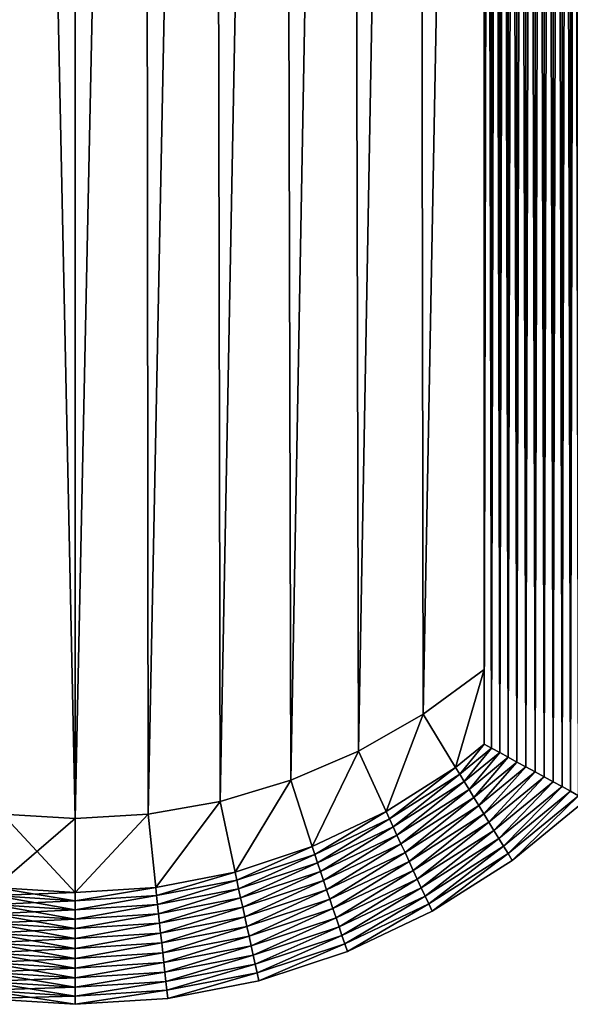
# Model space of a CAD drawing. Units: metres. Extents: x -19.8 to 16.8, y -15 to 11.8.
# Drawn here: x -14 to -13.9, y 8.8 to 8.8 of the extents above; entities that cross this region are included whole.
import ezdxf

# ---------------------------------------------------------------- set-up
doc = ezdxf.new("R2010")
doc.units = ezdxf.units.M
doc.header["$MEASUREMENT"] = 0
doc.layers.add('SKP_Layer0', color=7, linetype='Continuous', true_color=0x006699)

# ---------------------------------------------------------------- blocks, each defined once
blk = doc.blocks.new('b2f8e481-f623-405f-b3db-ba260ae73311')
at = {"layer": 'SKP_Layer0', "color": 18, "true_color": 0x000000}
mesh = blk.add_polyface(dxfattribs=at)
corners = [(3.1385, 0.5914, 12.5583), (3.162, 10.3819, 12.5426), (3.1385, 10.3976, 12.5583), (2.8943, 10.4107, 12.5714), (2.8693, 0.7259, 12.5583), (2.8943, 0.7134, 12.5714), (0.102, 0.6307, 0.006), (0.1299, 10.4331, 0.0015), (0.1299, 0.6446, 0.0015), (0.2414, 0.7003, 12.5818), (0.2142, 10.4286, 12.5893), (0.2142, 0.6867, 12.5893), (0.2927, 0.7259, 12.5583), (0.2677, 10.4107, 12.5714), (0.2677, 0.7134, 12.5714), (2.8693, 0.7259, 0.037), (2.8943, 10.4107, 0.0239), (2.8943, 0.7134, 0.0239), (3.06, 10.4286, 12.5893), (3.0321, 0.6446, 12.5938), (3.06, 0.6307, 12.5893), (0.1581, 10.4346), (0.1581, 0.6587), (2.8693, 10.3976, 12.5583), (2.8458, 0.7376, 12.5426), (0.2927, 0.7259, 0.037), (0.3162, 10.3819, 0.0527), (0.3162, 0.7376, 0.0527), (0.0748, 0.617, 0.0135), (0.102, 10.4286, 0.006), (3.0321, 0.6446, 0.0015), (3.06, 10.4286, 0.006), (3.06, 0.6307, 0.006), (0, 10.3819, 0.0527), (0, 0.5797, 12.5426), (0, 10.3819, 12.5426), (3.0872, 10.4211, 12.5818), (3.0872, 0.617, 12.5818), (0.1863, 0.6728, 0.0015), (0.2142, 10.4286, 0.006), (0.2142, 0.6867, 0.006), (2.8458, 0.7376, 0.0527), (2.8693, 10.3976, 0.037), (0.1863, 10.4331, 12.5938), (0.1863, 0.6728, 12.5938), (2.9478, 0.6867, 0.006), (2.9757, 10.4331, 0.0015), (2.9757, 0.6728, 0.0015), (2.9206, 10.4211, 0.0135), (2.9206, 0.7003, 0.0135), (2.9206, 10.4211, 12.5818), (2.9206, 0.7003, 12.5818), (0.2414, 10.4211, 12.5818), (0.1299, 0.6446, 12.5938), (0.102, 10.4286, 12.5893), (0.102, 0.6307, 12.5893), (2.9478, 10.4286, 12.5893), (2.9478, 0.6867, 12.5893), (0.2414, 10.4211, 0.0135), (0.2414, 0.7003, 0.0135), (0.0235, 10.3976, 0.037), (0, 0.5797, 0.0527), (3.0039, 10.4346, 12.5953), (2.9757, 0.6728, 12.5938), (3.0039, 0.6587, 12.5953), (3.162, 0.5797, 12.5426), (3.162, 10.3819, 0.0527), (2.9478, 10.4286, 0.006), (0.1581, 0.6587, 12.5953), (0.1299, 10.4331, 12.5938), (0.2677, 0.7134, 0.0239), (0.2927, 10.3976, 0.037), (0.1863, 10.4331, 0.0015), (0.1581, 10.4346, 12.5953), (3.0872, 10.4211, 0.0135), (3.0872, 0.617, 0.0135), (3.0321, 10.4331, 12.5938), (0.0748, 10.4211, 12.5818), (0.0748, 0.617, 12.5818), (0.3162, 0.7376, 12.5426), (0.2927, 10.3976, 12.5583), (0.3162, 10.0657, 12.2264), (0.3162, 0.9486, 12.3845), (0.3162, 0.9486, 12.2264), (0.3162, 0.7376, 0.2108), (0.3162, 0.9486, 0.2108), (0.3162, 0.9486, 0.3689), (0.3162, 10.3819, 12.5426), (0.0485, 0.6039, 0.0239), (0.0748, 10.4211, 0.0135), (2.9757, 10.4331, 12.5938), (3.0039, 0.6587), (3.0321, 10.4331, 0.0015), (0.2677, 10.4107, 0.0239), (3.0039, 10.4346), (2.8458, 10.0657, 0.3689), (2.8458, 0.9486, 0.2108), (2.8458, 0.9486, 0.3689), (2.8458, 10.3819, 12.5426), (2.8458, 0.7376, 12.3845), (2.8458, 0.9486, 12.3845), (2.8458, 0.9486, 12.2264), (2.8458, 10.3819, 0.0527)]
mesh.append_faces([[corners[k] for k in face] for face in [(0, 1, 2), (3, 4, 5), (6, 7, 8), (9, 10, 11), (12, 13, 14), (15, 16, 17), (18, 19, 20), (8, 21, 22), (23, 24, 4), (25, 26, 27), (28, 29, 6), (30, 31, 32), (33, 34, 35), (36, 20, 37), (38, 39, 40), (41, 42, 15), (11, 43, 44), (45, 46, 47), (17, 48, 49), (50, 5, 51), (14, 52, 9), (53, 54, 55), (56, 51, 57), (40, 58, 59), (60, 61, 33), (62, 63, 64), (65, 66, 1), (49, 67, 45), (68, 69, 53), (70, 71, 25), (22, 72, 38), (44, 73, 68), (32, 74, 75), (76, 64, 19), (55, 77, 78), (79, 80, 12), (81, 82, 83), (26, 84, 27), (88, 89, 28), (90, 57, 63), (91, 92, 30), (59, 93, 70), (47, 94, 91), (95, 96, 97), (98, 99, 24)]], dxfattribs={"vtx0": -1, "color": 18})
mesh.append_faces([[corners[k] for k in face] for face in [(84, 26, 85), (85, 26, 86), (79, 82, 87), (99, 98, 100), (100, 98, 101), (41, 96, 102)]], dxfattribs={"vtx0": -1, "vtx1": -1, "color": 18})
mesh = blk.add_polyface(dxfattribs=at)
corners = [(2.8693, 0.7259, 12.5583), (2.8943, 10.4107, 12.5714), (2.8693, 10.3976, 12.5583), (0.1299, 10.4331, 0.0015), (0.102, 0.6307, 0.006), (0.102, 10.4286, 0.006), (0.2142, 10.4286, 12.5893), (0.2414, 0.7003, 12.5818), (0.2414, 10.4211, 12.5818), (0.2677, 10.4107, 12.5714), (0.2927, 0.7259, 12.5583), (0.2927, 10.3976, 12.5583), (2.8943, 10.4107, 0.0239), (2.8693, 0.7259, 0.037), (2.8693, 10.3976, 0.037), (3.0321, 0.6446, 12.5938), (3.06, 10.4286, 12.5893), (3.0321, 10.4331, 12.5938), (0.1581, 10.4346), (0.1299, 0.6446, 0.0015), (3.1385, 10.3976, 0.037), (3.1135, 0.6039, 0.0239), (3.1135, 10.4107, 0.0239), (2.8458, 0.7376, 12.5426), (2.8458, 10.3819, 12.5426), (0.3162, 10.3819, 0.0527), (0.2927, 0.7259, 0.037), (0.2927, 10.3976, 0.037), (0.0748, 0.617, 0.0135), (0.0748, 10.4211, 0.0135), (3.162, 10.3819, 0.0527), (3.1385, 0.5914, 0.037), (3.06, 10.4286, 0.006), (3.0321, 0.6446, 0.0015), (3.0321, 10.4331, 0.0015), (3.06, 0.6307, 12.5893), (3.0872, 10.4211, 12.5818), (0.2142, 10.4286, 0.006), (0.1863, 0.6728, 0.0015), (0.1863, 10.4331, 0.0015), (2.8458, 0.7376, 0.0527), (2.8458, 10.3819, 0.0527), (0.1863, 10.4331, 12.5938), (0.2142, 0.6867, 12.5893), (2.9757, 10.4331, 0.0015), (2.9478, 0.6867, 0.006), (2.9478, 10.4286, 0.006), (2.9206, 10.4211, 0.0135), (2.8943, 0.7134, 0.0239), (2.8943, 0.7134, 12.5714), (2.9206, 10.4211, 12.5818), (3.0872, 0.617, 0.0135), (3.0872, 10.4211, 0.0135), (0.2677, 0.7134, 12.5714), (0.0485, 10.4107, 12.5714), (0.0748, 0.617, 12.5818), (0.0748, 10.4211, 12.5818), (0.102, 10.4286, 12.5893), (0.1299, 0.6446, 12.5938), (0.1299, 10.4331, 12.5938), (2.9206, 0.7003, 12.5818), (2.9478, 10.4286, 12.5893), (0.2414, 10.4211, 0.0135), (0.2142, 0.6867, 0.006), (3.1135, 0.6039, 12.5714), (3.1385, 10.3976, 12.5583), (3.1135, 10.4107, 12.5714), (0.0485, 10.4107, 0.0239), (0.0235, 0.5914, 0.037), (0.0235, 10.3976, 0.037), (2.9757, 0.6728, 12.5938), (3.0039, 10.4346, 12.5953), (2.9757, 10.4331, 12.5938), (3.0872, 0.617, 12.5818), (2.9206, 0.7003, 0.0135), (0.1581, 0.6587, 12.5953), (0.1581, 10.4346, 12.5953), (0.2677, 0.7134, 0.0239), (0.2677, 10.4107, 0.0239), (0.1581, 0.6587), (0.1863, 0.6728, 12.5938), (3.06, 0.6307, 0.006), (3.0039, 0.6587, 12.5953), (0.102, 0.6307, 12.5893), (0.3162, 0.7376, 12.5426), (0.3162, 10.3819, 12.5426), (0.0235, 10.3976, 12.5583), (0.0485, 0.6039, 12.5714), (0.3162, 0.9486, 0.3689), (0.3162, 10.0657, 0.3689), (0.3162, 10.0657, 12.2264), (0.3162, 0.9486, 12.3845), (0, 10.3819, 12.5426), (0.0235, 0.5914, 12.5583), (0.0485, 0.6039, 0.0239), (2.9478, 0.6867, 12.5893), (3.0039, 0.6587), (3.0039, 10.4346), (0.2414, 0.7003, 0.0135), (2.9757, 0.6728, 0.0015), (2.8458, 0.9486, 12.2264), (2.8458, 10.0657, 12.2264), (2.8458, 0.9486, 0.2108), (2.8458, 10.0657, 0.3689)]
mesh.append_faces([[corners[k] for k in face] for face in [(0, 1, 2), (3, 4, 5), (6, 7, 8), (9, 10, 11), (12, 13, 14), (15, 16, 17), (18, 19, 3), (20, 21, 22), (23, 2, 24), (25, 26, 27), (5, 28, 29), (30, 31, 20), (32, 33, 34), (35, 36, 16), (37, 38, 39), (14, 40, 41), (42, 43, 6), (44, 45, 46), (47, 48, 12), (49, 50, 1), (22, 51, 52), (8, 53, 9), (54, 55, 56), (57, 58, 59), (60, 61, 50), (62, 63, 37), (64, 65, 66), (67, 68, 69), (70, 71, 72), (73, 66, 36), (46, 74, 47), (59, 75, 76), (27, 77, 78), (39, 79, 18), (76, 80, 42), (52, 81, 32), (82, 17, 71), (56, 83, 57), (11, 84, 85), (86, 87, 54), (92, 93, 86), (29, 94, 67), (95, 72, 61), (34, 96, 97), (78, 98, 62), (97, 99, 44)]], dxfattribs={"vtx0": -1, "color": 18})
mesh.append_faces([[corners[k] for k in face] for face in [(88, 25, 89), (89, 25, 90), (100, 24, 101)]], dxfattribs={"vtx0": -1, "vtx1": -1, "color": 18})
mesh.append_faces([[corners[k] for k in face] for face in [(85, 91, 90), (41, 102, 103)]], dxfattribs={"vtx0": -1, "vtx1": -1, "vtx2": -1, "color": 18})
mesh = blk.add_polyface(dxfattribs=at)
corners = [(2.771, 0.6521, 12.5583), (2.8458, 0.7376, 12.5426), (2.758, 0.6716, 12.5426), (2.8693, 0.7259, 12.5583), (2.7994, 0.6092, 12.5818), (2.8943, 0.7134, 12.5714), (2.7848, 0.6312, 12.5714), (2.9206, 0.7003, 12.5818), (3.162, 10.3819, 12.5426), (3.1385, 0.5914, 12.5583), (3.162, 0.5797, 12.5426), (3.1135, 0.6039, 0.0239), (3.1385, 10.3976, 0.037), (3.1385, 0.5914, 0.037), (0.2414, 0.7003, 0.0135), (0.3476, 0.5865, 0.006), (0.2142, 0.6867, 0.006), (0.3162, 0.7376, 0.2108), (0.404, 0.6716, 0.0527), (0.3162, 0.7376, 0.0527), (0.404, 0.6716, 0.2108), (3.162, 10.3819, 0.0527), (3.162, 0.5797, 0.0527), (2.8144, 0.5865, 12.5893), (2.9478, 0.6867, 12.5893), (2.8458, 0.7376, 0.0527), (2.771, 0.6521, 0.037), (2.758, 0.6716, 0.0527), (2.8693, 0.7259, 0.037), (0, 0.5797, 12.5426), (0, 10.3819, 0.0527), (0, 0.5797, 0.0527), (0.3162, 0.7376, 12.5426), (0.404, 0.6716, 12.3845), (0.3162, 0.7376, 12.3845), (0.404, 0.6716, 12.5426), (0.391, 0.6521, 12.5583), (0.2927, 0.7259, 12.5583), (3.0872, 0.617, 0.0135), (3.1135, 10.4107, 0.0239), (0.0748, 0.617, 12.5818), (0.0485, 10.4107, 12.5714), (0.0485, 0.6039, 12.5714), (2.8458, 0.7376, 0.2108), (2.758, 0.6716, 0.2108), (0.391, 0.6521, 0.037), (0.2927, 0.7259, 0.037), (3.1385, 10.3976, 12.5583), (3.1135, 0.6039, 12.5714), (0.0235, 0.5914, 0.037), (0.0485, 10.4107, 0.0239), (0.0485, 0.6039, 0.0239), (0.0235, 10.3976, 0.037), (0.3626, 0.6092, 12.5818), (0.2677, 0.7134, 12.5714), (0.2414, 0.7003, 12.5818), (0.3772, 0.6312, 12.5714), (0.2677, 0.7134, 0.0239), (0.3626, 0.6092, 0.0135), (0.3772, 0.6312, 0.0239), (2.7848, 0.6312, 0.0239), (2.8943, 0.7134, 0.0239), (3.1135, 10.4107, 12.5714), (3.0872, 0.617, 12.5818), (2.7994, 0.6092, 0.0135), (2.9206, 0.7003, 0.0135), (0.3476, 0.5865, 12.5893), (0.2142, 0.6867, 12.5893), (2.8144, 0.5865, 0.006), (2.9478, 0.6867, 0.006), (0.0235, 10.3976, 12.5583), (0.0235, 0.5914, 12.5583), (0.3162, 0.9486, 12.3845), (2.758, 0.6716, 12.3845), (2.8458, 0.7376, 12.3845), (0, 10.3819, 12.5426), (2.8458, 0.9486, 0.2108)]
mesh.append_faces([[corners[k] for k in face] for face in [(0, 1, 2), (1, 0, 3), (4, 5, 6), (5, 4, 7), (8, 9, 10), (6, 3, 0), (3, 6, 5), (11, 12, 13), (14, 15, 16), (17, 18, 19), (18, 17, 20), (13, 21, 22), (7, 23, 24), (25, 26, 27), (26, 25, 28), (29, 30, 31), (32, 33, 34), (33, 32, 35), (36, 32, 37), (32, 36, 35), (38, 39, 11), (40, 41, 42), (27, 43, 25), (43, 27, 44), (19, 45, 46), (45, 19, 18), (47, 48, 9), (49, 50, 51), (31, 52, 49), (53, 54, 55), (54, 53, 56), (21, 10, 22), (57, 58, 14), (58, 57, 59), (28, 60, 26), (60, 28, 61), (62, 63, 48), (61, 64, 60), (64, 61, 65), (66, 55, 67), (68, 65, 69), (42, 70, 71), (72, 32, 34), (73, 1, 74), (1, 73, 2), (56, 37, 54), (37, 56, 36), (71, 75, 29), (46, 59, 57), (59, 46, 45), (76, 25, 43)]], dxfattribs={"vtx0": -1, "color": 18})
mesh = blk.add_polyface(dxfattribs=at)
corners = [(2.0095, 9.8785, 12.2264), (2.2221, 9.908, 0.3689), (2.0095, 9.8785, 0.3689), (2.2221, 9.908, 12.2264), (0.9399, 9.908, 12.2264), (1.1525, 9.8785, 0.3689), (0.9399, 9.908, 0.3689), (1.1525, 9.8785, 12.2264), (1.3664, 9.8608, 12.2264), (1.3664, 9.8608, 0.3689), (0.504, 0.8229, 12.2264), (0.3162, 10.0657, 12.2264), (0.3162, 0.9486, 12.2264), (0.5211, 10.0017, 12.2264), (0.7042, 0.718, 12.2264), (0.7292, 9.9491, 12.2264), (0.9144, 0.6352, 12.2264), (1.1323, 0.5753, 12.2264), (1.3553, 0.5391, 12.2264), (1.581, 0.527, 12.2264), (1.581, 9.8549, 12.2264), (1.7956, 9.8608, 12.2264), (1.8067, 0.5391, 12.2264), (2.0297, 0.5753, 12.2264), (2.2476, 0.6352, 12.2264), (2.4328, 9.9491, 12.2264), (2.4578, 0.718, 12.2264), (2.6409, 10.0017, 12.2264), (2.658, 0.8229, 12.2264), (2.8458, 10.0657, 12.2264), (2.8458, 0.9486, 12.2264), (0.7292, 9.9491, 0.3689), (0.5211, 10.0017, 0.3689), (2.4328, 9.9491, 0.3689), (0.3162, 10.0657, 0.3689), (1.581, 9.8549, 0.3689), (1.7956, 9.8608, 0.3689), (0.504, 0.8229, 0.3689), (0.3162, 0.9486, 0.3689), (0.7042, 0.718, 0.3689), (0.9144, 0.6352, 0.3689), (1.1323, 0.5753, 0.3689), (1.3553, 0.5391, 0.3689), (1.581, 0.527, 0.3689), (1.8067, 0.5391, 0.3689), (2.0297, 0.5753, 0.3689), (2.2476, 0.6352, 0.3689), (2.4578, 0.718, 0.3689), (2.6409, 10.0017, 0.3689), (2.658, 0.8229, 0.3689), (2.8458, 10.0657, 0.3689), (2.8458, 0.9486, 0.3689)]
mesh.append_faces([[corners[k] for k in face] for face in [(0, 1, 2), (1, 0, 3), (4, 5, 6), (5, 4, 7), (5, 8, 9), (8, 5, 7), (10, 11, 12), (29, 28, 30), (13, 31, 32), (31, 13, 15), (15, 6, 31), (6, 15, 4), (3, 33, 1), (33, 3, 25), (11, 32, 34), (32, 11, 13), (8, 35, 9), (35, 8, 20), (21, 2, 36), (2, 21, 0), (34, 37, 38), (49, 50, 51), (35, 21, 36), (21, 35, 20), (25, 48, 33), (48, 25, 27), (27, 50, 48), (50, 27, 29)]], dxfattribs={"vtx0": -1, "color": 18})
mesh.append_faces([[corners[k] for k in face] for face in [(11, 10, 13), (13, 14, 15), (15, 16, 4), (4, 17, 7), (7, 18, 8), (8, 19, 20), (20, 19, 21), (21, 22, 0), (0, 23, 3), (3, 24, 25), (25, 26, 27), (27, 28, 29), (37, 32, 39), (39, 31, 40), (40, 6, 41), (41, 5, 42), (42, 9, 43), (43, 36, 44), (44, 2, 45), (45, 1, 46), (46, 33, 47), (47, 48, 49)]], dxfattribs={"vtx0": -1, "vtx1": -1, "color": 18})
mesh.append_faces([[corners[k] for k in face] for face in [(13, 10, 14), (15, 14, 16), (4, 16, 17), (7, 17, 18), (8, 18, 19), (21, 19, 22), (0, 22, 23), (3, 23, 24), (25, 24, 26), (27, 26, 28), (37, 34, 32), (39, 32, 31), (40, 31, 6), (41, 6, 5), (42, 5, 9), (43, 9, 35), (43, 35, 36), (44, 36, 2), (45, 2, 1), (46, 1, 33), (47, 33, 48), (49, 48, 50)]], dxfattribs={"vtx0": -1, "vtx2": -1, "color": 18})
mesh = blk.add_polyface(dxfattribs=at)
corners = [(1.581, 0.527, 0.3689), (1.8067, 0.5391, 0.2108), (1.581, 0.527, 0.2108), (1.8067, 0.5391, 0.3689), (0.404, 0.6716, 12.3845), (0.3162, 0.9486, 12.3845), (0.3162, 0.7376, 12.3845), (0.504, 0.8229, 12.3845), (0.6195, 0.5462, 12.3845), (0.7042, 0.718, 12.3845), (0.8481, 0.4469, 12.3845), (0.9144, 0.6352, 12.3845), (1.0867, 0.3749, 12.3845), (1.1323, 0.5753, 12.3845), (1.3322, 0.3313, 12.3845), (1.3553, 0.5391, 12.3845), (1.581, 0.3167, 12.3845), (1.581, 0.527, 12.3845), (1.8298, 0.3313, 12.3845), (1.8067, 0.5391, 12.3845), (2.0297, 0.5753, 12.3845), (2.0753, 0.3749, 12.3845), (2.2476, 0.6352, 12.3845), (2.3139, 0.4469, 12.3845), (2.4578, 0.718, 12.3845), (2.5425, 0.5462, 12.3845), (2.658, 0.8229, 12.3845), (2.758, 0.6716, 12.3845), (2.8458, 0.9486, 12.3845), (2.8458, 0.7376, 12.3845), (1.3553, 0.5391, 12.2264), (1.1323, 0.5753, 12.2264), (0.9144, 0.6352, 0.3689), (1.1323, 0.5753, 0.2108), (0.9144, 0.6352, 0.2108), (1.1323, 0.5753, 0.3689), (1.581, 0.527, 12.2264), (0.3162, 0.9486, 0.2108), (0.404, 0.6716, 0.2108), (0.3162, 0.7376, 0.2108), (0.504, 0.8229, 0.2108), (0.6195, 0.5462, 0.2108), (0.7042, 0.718, 0.2108), (0.8481, 0.4469, 0.2108), (1.0867, 0.3749, 0.2108), (1.3322, 0.3313, 0.2108), (1.3553, 0.5391, 0.2108), (1.581, 0.3167, 0.2108), (1.8298, 0.3313, 0.2108), (2.0297, 0.5753, 0.2108), (2.0753, 0.3749, 0.2108), (2.2476, 0.6352, 0.2108), (2.3139, 0.4469, 0.2108), (2.4578, 0.718, 0.2108), (2.5425, 0.5462, 0.2108), (2.658, 0.8229, 0.2108), (2.758, 0.6716, 0.2108), (2.8458, 0.9486, 0.2108), (2.8458, 0.7376, 0.2108), (2.658, 0.8229, 0.3689), (2.8458, 0.9486, 0.3689), (2.2476, 0.6352, 0.3689), (2.0297, 0.5753, 0.3689), (1.8067, 0.5391, 12.2264), (2.0297, 0.5753, 12.2264), (0.504, 0.8229, 0.3689), (0.7042, 0.718, 0.3689), (0.7042, 0.718, 12.2264), (0.504, 0.8229, 12.2264), (0.3162, 0.9486, 12.2264), (1.3553, 0.5391, 0.3689), (2.658, 0.8229, 12.2264), (2.4578, 0.718, 12.2264), (2.8458, 0.9486, 12.2264), (2.2476, 0.6352, 12.2264), (2.4578, 0.718, 0.3689), (0.3162, 0.9486, 0.3689), (0.9144, 0.6352, 12.2264)]
mesh.append_faces([[corners[k] for k in face] for face in [(0, 1, 2), (1, 0, 3), (4, 5, 6), (28, 27, 29), (13, 30, 31), (30, 13, 15), (32, 33, 34), (33, 32, 35), (15, 36, 30), (36, 15, 17), (37, 38, 39), (56, 57, 58), (59, 57, 55), (57, 59, 60), (49, 61, 51), (61, 49, 62), (63, 20, 64), (20, 63, 19), (65, 42, 40), (42, 65, 66), (7, 67, 68), (67, 7, 9), (5, 68, 69), (68, 5, 7), (35, 46, 33), (46, 35, 70), (3, 49, 1), (49, 3, 62), (70, 2, 46), (2, 70, 0), (24, 71, 72), (71, 24, 26), (26, 73, 71), (73, 26, 28), (17, 63, 36), (63, 17, 19), (20, 74, 64), (74, 20, 22), (61, 53, 51), (53, 61, 75), (22, 72, 74), (72, 22, 24), (66, 34, 42), (34, 66, 32), (37, 65, 40), (65, 37, 76), (11, 31, 77), (31, 11, 13), (9, 77, 67), (77, 9, 11), (75, 55, 53), (55, 75, 59)]], dxfattribs={"vtx0": -1, "color": 18})
mesh.append_faces([[corners[k] for k in face] for face in [(5, 4, 7), (7, 8, 9), (9, 10, 11), (11, 12, 13), (13, 14, 15), (15, 16, 17), (17, 18, 19), (19, 18, 20), (20, 21, 22), (22, 23, 24), (24, 25, 26), (26, 27, 28), (38, 40, 41), (41, 42, 43), (43, 34, 44), (44, 33, 45), (45, 46, 47), (47, 1, 48), (48, 49, 50), (50, 51, 52), (52, 53, 54), (54, 55, 56)]], dxfattribs={"vtx0": -1, "vtx1": -1, "color": 18})
mesh.append_faces([[corners[k] for k in face] for face in [(7, 4, 8), (9, 8, 10), (11, 10, 12), (13, 12, 14), (15, 14, 16), (17, 16, 18), (20, 18, 21), (22, 21, 23), (24, 23, 25), (26, 25, 27), (38, 37, 40), (41, 40, 42), (43, 42, 34), (44, 34, 33), (45, 33, 46), (47, 46, 2), (47, 2, 1), (48, 1, 49), (50, 49, 51), (52, 51, 53), (54, 53, 55), (56, 55, 57)]], dxfattribs={"vtx0": -1, "vtx2": -1, "color": 18})
mesh = blk.add_polyface(dxfattribs=at)
corners = [(0.2703, 0.4701, 0.0135), (0.4984, 0.307, 0.0239), (0.2558, 0.4482, 0.0239), (0.1299, 0.6446, 0.0015), (0.2854, 0.4929, 0.006), (0.102, 0.6307, 0.006), (0.3009, 0.5161, 0.0015), (0.3626, 0.6092, 0.0135), (0.5733, 0.4551, 0.006), (0.3476, 0.5865, 0.006), (0.0748, 0.617, 0.0135), (0.1863, 0.6728, 0.0015), (0.3165, 0.5397), (0.1581, 0.6587), (0.3321, 0.5632, 0.0015), (0.0485, 0.6039, 0.0239), (0.2419, 0.4273, 0.037), (0.0235, 0.5914, 0.037), (0.2289, 0.4077, 0.0527), (0, 0.5797, 0.0527), (0.4984, 0.307, 12.5714), (0.2703, 0.4701, 12.5818), (0.2558, 0.4482, 12.5714), (0.2414, 0.7003, 0.0135), (0.5479, 0.4049, 12.5953), (0.3321, 0.5632, 12.5938), (0.3165, 0.5397, 12.5953), (0, 0.5797, 12.5426), (0.2289, 0.4077, 12.5426), (0.2854, 0.4929, 12.5893), (0.1299, 0.6446, 12.5938), (0.102, 0.6307, 12.5893), (0.3009, 0.5161, 12.5938), (0.5226, 0.3548, 0.006), (0.5607, 0.4302, 12.5938), (0.3476, 0.5865, 12.5893), (0.5856, 0.4794, 12.5818), (0.3772, 0.6312, 12.5714), (0.3626, 0.6092, 12.5818), (0.5607, 0.4302, 0.0015), (0.0748, 0.617, 12.5818), (0.0485, 0.6039, 12.5714), (0.5102, 0.3305, 0.0135), (0.5733, 0.4551, 12.5893), (0.5352, 0.3797, 12.5938), (0.1863, 0.6728, 12.5938), (0.1581, 0.6587, 12.5953), (0.2142, 0.6867, 12.5893), (0.2419, 0.4273, 12.5583), (0.0235, 0.5914, 12.5583), (0.5226, 0.3548, 12.5893), (0.5352, 0.3797, 0.0015), (0.2414, 0.7003, 12.5818), (0.5102, 0.3305, 12.5818), (0.2142, 0.6867, 0.006), (0.5479, 0.4049)]
mesh.append_faces([[corners[k] for k in face] for face in [(0, 1, 2), (3, 4, 5), (4, 3, 6), (7, 8, 9), (5, 0, 10), (0, 5, 4), (11, 12, 13), (12, 11, 14), (15, 16, 17), (16, 15, 2), (17, 18, 19), (18, 17, 16), (20, 21, 22), (9, 23, 7), (24, 25, 26), (18, 27, 19), (27, 18, 28), (29, 30, 31), (30, 29, 32), (6, 33, 4), (34, 35, 25), (36, 37, 38), (9, 39, 14), (22, 40, 41), (40, 22, 21), (4, 42, 0), (43, 38, 35), (21, 31, 40), (31, 21, 29), (44, 26, 32), (26, 45, 46), (45, 26, 25), (25, 47, 45), (47, 25, 35), (10, 2, 15), (2, 10, 0), (48, 41, 49), (41, 48, 22), (50, 32, 29), (12, 51, 6), (32, 46, 30), (46, 32, 26), (52, 35, 38), (28, 49, 27), (49, 28, 48), (53, 29, 21), (54, 14, 11), (14, 54, 9), (13, 6, 3), (6, 13, 12), (14, 55, 12)]], dxfattribs={"vtx0": -1, "color": 18})
mesh = blk.add_polyface(dxfattribs=at)
corners = [(0.8481, 0.4469, 0.2108), (1.0867, 0.3749, 0.0527), (0.8481, 0.4469, 0.0527), (0.5733, 0.4551, 0.006), (0.3626, 0.6092, 0.0135), (0.5856, 0.4794, 0.0135), (0.8033, 0.3247, 12.5938), (0.5733, 0.4551, 12.5893), (0.5607, 0.4302, 12.5938), (0.5975, 0.5029, 12.5714), (0.391, 0.6521, 12.5583), (0.3772, 0.6312, 12.5714), (0.6088, 0.5253, 12.5583), (0.404, 0.6716, 12.5426), (0.6195, 0.5462, 12.5426), (0.8033, 0.3247, 0.0015), (0.5607, 0.4302, 0.0015), (0.3321, 0.5632, 12.5938), (0.5479, 0.4049, 12.5953), (0.404, 0.6716, 0.2108), (0.6195, 0.5462, 0.0527), (0.404, 0.6716, 0.0527), (0.6195, 0.5462, 0.2108), (0.5226, 0.3548, 0.006), (0.3009, 0.5161, 0.0015), (0.5352, 0.3797, 0.0015), (0.3476, 0.5865, 12.5893), (0.5856, 0.4794, 12.5818), (0.6088, 0.5253, 0.037), (0.391, 0.6521, 0.037), (0.3772, 0.6312, 0.0239), (0.5975, 0.5029, 0.0239), (0.3476, 0.5865, 0.006), (0.8129, 0.3509, 12.5893), (0.8223, 0.3766, 12.5818), (0.3626, 0.6092, 12.5818), (0.8129, 0.3509, 0.006), (0.8223, 0.3766, 0.0135), (0.8314, 0.4013, 12.5714), (0.84, 0.4248, 12.5583), (0.84, 0.4248, 0.037), (0.8314, 0.4013, 0.0239), (1.0813, 0.352, 0.037), (0.3165, 0.5397, 12.5953), (0.5352, 0.3797, 12.5938), (0.8481, 0.4469, 12.5426), (1.0867, 0.3749, 12.5426), (0.8481, 0.4469, 12.3845), (1.0813, 0.352, 12.5583), (0.3009, 0.5161, 12.5938), (0.5226, 0.3548, 12.5893), (0.3165, 0.5397), (0.5479, 0.4049), (0.6195, 0.5462, 12.3845), (0.404, 0.6716, 12.3845), (0.3321, 0.5632, 0.0015)]
mesh.append_faces([[corners[k] for k in face] for face in [(0, 1, 2), (3, 4, 5), (6, 7, 8), (9, 10, 11), (10, 9, 12), (12, 13, 10), (13, 12, 14), (3, 15, 16), (17, 18, 8), (19, 20, 21), (20, 19, 22), (23, 24, 25), (26, 8, 7), (11, 27, 9), (21, 28, 29), (28, 21, 20), (30, 5, 4), (5, 30, 31), (16, 32, 3), (22, 2, 20), (2, 22, 0), (33, 27, 7), (27, 33, 34), (35, 7, 27), (5, 36, 3), (36, 5, 37), (38, 12, 9), (12, 38, 39), (20, 40, 28), (40, 20, 2), (28, 41, 31), (41, 28, 40), (2, 42, 40), (43, 44, 18), (39, 14, 12), (14, 39, 45), (46, 47, 45), (48, 45, 39), (34, 9, 27), (9, 34, 38), (49, 50, 44), (25, 51, 52), (29, 31, 30), (31, 29, 28), (14, 47, 53), (47, 14, 45), (13, 53, 54), (53, 13, 14), (31, 37, 5), (37, 31, 41), (52, 55, 16)]], dxfattribs={"vtx0": -1, "color": 18})
mesh = blk.add_polyface(dxfattribs=at)
corners = [(0.487, 0.2846, 0.037), (0.739, 0.1495, 0.0527), (0.4764, 0.2636, 0.0527), (0.7471, 0.1716, 0.037), (0.4984, 0.307, 0.0239), (0.7558, 0.1951, 0.0239), (0.2558, 0.4482, 0.0239), (0.2419, 0.4273, 0.037), (0.2703, 0.4701, 0.0135), (0.5102, 0.3305, 0.0135), (0.5733, 0.4551, 12.5893), (0.8033, 0.3247, 12.5938), (0.8129, 0.3509, 12.5893), (0.5226, 0.3548, 0.006), (0.7648, 0.2198, 0.0135), (0.7742, 0.2454, 0.006), (0.8033, 0.3247, 0.0015), (0.5733, 0.4551, 0.006), (0.8129, 0.3509, 0.006), (0.5607, 0.4302, 0.0015), (0.7936, 0.2982), (0.5479, 0.4049), (0.7838, 0.2717, 0.0015), (0.5352, 0.3797, 0.0015), (0.2703, 0.4701, 12.5818), (0.4984, 0.307, 12.5714), (0.5102, 0.3305, 12.5818), (1.0132, 0.0668, 12.5426), (0.7471, 0.1716, 12.5583), (0.739, 0.1495, 12.5426), (1.0187, 0.0897, 0.037), (0.2854, 0.4929, 0.006), (1.0187, 0.0897, 12.5583), (0.7558, 0.1951, 12.5714), (1.0132, 0.0668, 0.0527), (0.4764, 0.2636, 12.5426), (0.2289, 0.4077, 0.0527), (0.7648, 0.2198, 12.5818), (0.7838, 0.2717, 12.5938), (0.5479, 0.4049, 12.5953), (0.5352, 0.3797, 12.5938), (0.7936, 0.2982, 12.5953), (0.5226, 0.3548, 12.5893), (0.7742, 0.2454, 12.5893), (0.487, 0.2846, 12.5583), (0.2558, 0.4482, 12.5714), (0.2419, 0.4273, 12.5583), (0.2854, 0.4929, 12.5893), (0.2289, 0.4077, 12.5426), (0.5607, 0.4302, 12.5938)]
mesh.append_faces([[corners[k] for k in face] for face in [(0, 1, 2), (1, 0, 3), (4, 3, 0), (3, 4, 5), (6, 0, 7), (0, 6, 4), (4, 8, 9), (10, 11, 12), (13, 14, 9), (14, 13, 15), (16, 17, 18), (19, 20, 21), (20, 19, 16), (21, 22, 23), (22, 21, 20), (24, 25, 26), (27, 28, 29), (5, 30, 3), (9, 31, 13), (32, 33, 28), (3, 34, 1), (1, 35, 2), (35, 1, 29), (7, 2, 36), (2, 7, 0), (33, 26, 25), (26, 33, 37), (38, 39, 40), (39, 38, 41), (37, 42, 26), (42, 37, 43), (29, 44, 35), (44, 29, 28), (23, 15, 13), (15, 23, 22), (9, 5, 4), (5, 9, 14), (44, 45, 46), (45, 44, 25), (1, 27, 29), (43, 40, 42), (40, 43, 38), (47, 26, 42), (35, 46, 48), (46, 35, 44), (35, 36, 2), (36, 35, 48), (28, 25, 44), (25, 28, 33), (41, 49, 39), (49, 41, 11)]], dxfattribs={"vtx0": -1, "color": 18})
mesh = blk.add_polyface(dxfattribs=at)
corners = [(1.0187, 0.0897, 0.037), (1.2951, 0.0168, 0.0527), (1.0132, 0.0668, 0.0527), (0.7648, 0.2198, 0.0135), (1.0245, 0.1141, 0.0239), (0.7558, 0.1951, 0.0239), (1.0306, 0.1397, 0.0135), (1.0867, 0.3749, 0.0527), (0.8481, 0.4469, 0.2108), (1.0867, 0.3749, 0.2108), (1.0245, 0.1141, 12.5714), (0.7648, 0.2198, 12.5818), (0.7558, 0.1951, 12.5714), (1.0306, 0.1397, 12.5818), (0.7742, 0.2454, 12.5893), (1.0369, 0.1662, 12.5893), (1.0434, 0.1934, 12.5938), (0.7936, 0.2982, 12.5953), (0.7838, 0.2717, 12.5938), (1.05, 0.2209, 12.5953), (1.3008, 0.065, 0.0239), (0.7742, 0.2454, 0.006), (1.0369, 0.1662, 0.006), (1.2979, 0.0401, 12.5583), (1.0187, 0.0897, 12.5583), (0.84, 0.4248, 0.037), (1.0755, 0.3277, 0.0239), (0.8314, 0.4013, 0.0239), (1.0813, 0.352, 0.037), (0.7471, 0.1716, 12.5583), (1.0132, 0.0668, 12.5426), (0.8481, 0.4469, 0.0527), (0.7471, 0.1716, 0.037), (0.8481, 0.4469, 12.3845), (1.0867, 0.3749, 12.5426), (1.0867, 0.3749, 12.3845), (0.8481, 0.4469, 12.5426), (1.0813, 0.352, 12.5583), (1.0565, 0.2484, 12.5938), (0.8129, 0.3509, 12.5893), (0.8033, 0.3247, 12.5938), (1.063, 0.2755, 12.5893), (1.0693, 0.3021, 0.0135), (0.8223, 0.3766, 0.0135), (1.0755, 0.3277, 12.5714), (0.84, 0.4248, 12.5583), (0.8314, 0.4013, 12.5714), (0.8223, 0.3766, 12.5818), (1.0693, 0.3021, 12.5818), (0.7838, 0.2717, 0.0015), (1.0434, 0.1934, 0.0015), (1.063, 0.2755, 0.006), (0.8129, 0.3509, 0.006), (1.0565, 0.2484, 0.0015), (0.8033, 0.3247, 0.0015), (0.739, 0.1495, 0.0527), (0.7936, 0.2982), (1.05, 0.2209), (1.2951, 0.0168, 12.5426), (1.2979, 0.0401, 0.037)]
mesh.append_faces([[corners[k] for k in face] for face in [(0, 1, 2), (3, 4, 5), (4, 3, 6), (7, 8, 9), (10, 11, 12), (11, 10, 13), (13, 14, 11), (14, 13, 15), (16, 17, 18), (17, 16, 19), (15, 18, 14), (18, 15, 16), (6, 20, 4), (21, 6, 3), (6, 21, 22), (23, 10, 24), (25, 26, 27), (26, 25, 28), (29, 30, 24), (0, 5, 4), (12, 24, 10), (28, 31, 7), (2, 32, 0), (33, 34, 35), (36, 37, 34), (38, 39, 40), (39, 38, 41), (27, 42, 43), (42, 27, 26), (44, 45, 46), (45, 44, 37), (41, 47, 39), (47, 41, 48), (49, 22, 21), (22, 49, 50), (43, 51, 52), (51, 43, 42), (52, 53, 54), (53, 52, 51), (30, 55, 2), (56, 50, 49), (50, 56, 57), (58, 24, 30), (1, 30, 2), (4, 59, 0), (54, 57, 56), (57, 54, 53), (48, 46, 47), (46, 48, 44), (19, 40, 17), (40, 19, 38)]], dxfattribs={"vtx0": -1, "color": 18})
mesh = blk.add_polyface(dxfattribs=at)
corners = [(1.2951, 0.0168, 0.0527), (1.0187, 0.0897, 0.037), (1.2979, 0.0401, 0.037), (1.0867, 0.3749, 0.2108), (1.3322, 0.3313, 0.0527), (1.0867, 0.3749, 0.0527), (1.3322, 0.3313, 0.2108), (1.3136, 0.174, 12.5953), (1.0565, 0.2484, 12.5938), (1.05, 0.2209, 12.5953), (1.317, 0.2021, 12.5938), (1.063, 0.2755, 0.006), (1.317, 0.2021, 0.0015), (1.0565, 0.2484, 0.0015), (1.3202, 0.2298, 0.006), (1.3008, 0.065, 0.0239), (1.0306, 0.1397, 0.0135), (1.3039, 0.0912, 0.0135), (1.581, 0, 12.5426), (1.2979, 0.0401, 12.5583), (1.2951, 0.0168, 12.5426), (1.0434, 0.1934, 0.0015), (1.3071, 0.1182, 0.006), (1.0369, 0.1662, 0.006), (1.3103, 0.146, 0.0015), (1.0245, 0.1141, 12.5714), (1.3008, 0.065, 12.5714), (1.3265, 0.2831, 12.5714), (1.0813, 0.352, 12.5583), (1.0755, 0.3277, 12.5714), (1.3294, 0.308, 12.5583), (1.0755, 0.3277, 0.0239), (1.3234, 0.2569, 0.0135), (1.0693, 0.3021, 0.0135), (1.3265, 0.2831, 0.0239), (1.0867, 0.3749, 12.5426), (1.3322, 0.3313, 12.5426), (1.3294, 0.308, 0.037), (1.0813, 0.352, 0.037), (1.3322, 0.3313, 12.3845), (1.0867, 0.3749, 12.3845), (1.3103, 0.146, 12.5938), (1.0434, 0.1934, 12.5938), (1.0306, 0.1397, 12.5818), (1.3039, 0.0912, 12.5818), (1.3202, 0.2298, 12.5893), (1.0693, 0.3021, 12.5818), (1.063, 0.2755, 12.5893), (1.3234, 0.2569, 12.5818), (1.3071, 0.1182, 12.5893), (1.0369, 0.1662, 12.5893), (1.05, 0.2209), (1.3136, 0.174), (1.0187, 0.0897, 12.5583), (1.0132, 0.0668, 12.5426), (1.0245, 0.1141, 0.0239), (1.581, 0, 0.0527)]
mesh.append_faces([[corners[k] for k in face] for face in [(0, 1, 2), (3, 4, 5), (4, 3, 6), (7, 8, 9), (8, 7, 10), (11, 12, 13), (12, 11, 14), (15, 16, 17), (18, 19, 20), (21, 22, 23), (22, 21, 24), (25, 19, 26), (27, 28, 29), (28, 27, 30), (31, 32, 33), (32, 31, 34), (30, 35, 28), (35, 30, 36), (5, 37, 38), (37, 5, 4), (35, 39, 40), (39, 35, 36), (41, 9, 42), (9, 41, 7), (0, 18, 20), (26, 43, 25), (43, 26, 44), (33, 14, 11), (14, 33, 32), (45, 46, 47), (46, 45, 48), (38, 34, 31), (34, 38, 37), (49, 42, 50), (42, 49, 41), (51, 24, 21), (24, 51, 52), (53, 20, 19), (54, 0, 20), (2, 55, 15), (13, 52, 51), (52, 13, 12), (48, 29, 46), (29, 48, 27), (2, 56, 0), (23, 17, 16), (17, 23, 22), (44, 50, 43), (50, 44, 49), (10, 47, 8), (47, 10, 45)]], dxfattribs={"vtx0": -1, "color": 18})
mesh = blk.add_polyface(dxfattribs=at)
corners = [(1.581, 0, 0.0527), (1.8641, 0.0401, 0.037), (1.8669, 0.0168, 0.0527), (2.0927, 0.3021, 0.0135), (1.8418, 0.2298, 0.006), (1.8386, 0.2569, 0.0135), (2.099, 0.2755, 0.006), (1.8298, 0.3313, 0.2108), (2.0753, 0.3749, 0.0527), (1.8298, 0.3313, 0.0527), (2.0753, 0.3749, 0.2108), (1.8581, 0.0912, 12.5818), (2.1251, 0.1662, 12.5893), (1.8549, 0.1182, 12.5893), (2.1314, 0.1397, 12.5818), (2.1186, 0.1934, 12.5938), (1.8517, 0.146, 12.5938), (1.8355, 0.2831, 12.5714), (2.0807, 0.352, 12.5583), (1.8326, 0.308, 12.5583), (2.0865, 0.3277, 12.5714), (1.8418, 0.2298, 12.5893), (2.0927, 0.3021, 12.5818), (1.8386, 0.2569, 12.5818), (2.099, 0.2755, 12.5893), (2.1186, 0.1934, 0.0015), (1.8549, 0.1182, 0.006), (1.8517, 0.146, 0.0015), (2.1251, 0.1662, 0.006), (1.845, 0.2021, 0.0015), (2.1055, 0.2484, 0.0015), (2.1314, 0.1397, 0.0135), (1.8612, 0.065, 0.0239), (1.8581, 0.0912, 0.0135), (2.1375, 0.1141, 0.0239), (1.581, 0.0235, 12.5583), (1.8669, 0.0168, 12.5426), (1.8641, 0.0401, 12.5583), (1.845, 0.2021, 12.5938), (2.1055, 0.2484, 12.5938), (2.1488, 0.0668, 12.5426), (2.0807, 0.352, 0.037), (1.8355, 0.2831, 0.0239), (1.8326, 0.308, 0.037), (2.0865, 0.3277, 0.0239), (2.1433, 0.0897, 12.5583), (2.112, 0.2209, 12.5953), (1.8484, 0.174, 12.5953), (1.8612, 0.065, 12.5714), (1.8298, 0.3313, 12.3845), (2.0753, 0.3749, 12.5426), (2.0753, 0.3749, 12.3845), (1.8298, 0.3313, 12.5426), (1.8484, 0.174), (2.112, 0.2209), (2.1375, 0.1141, 12.5714), (2.1433, 0.0897, 0.037)]
mesh.append_faces([[corners[k] for k in face] for face in [(0, 1, 2), (3, 4, 5), (4, 3, 6), (7, 8, 9), (8, 7, 10), (11, 12, 13), (12, 11, 14), (13, 15, 16), (15, 13, 12), (17, 18, 19), (18, 17, 20), (21, 22, 23), (22, 21, 24), (25, 26, 27), (26, 25, 28), (6, 29, 4), (29, 6, 30), (31, 32, 33), (32, 31, 34), (35, 36, 37), (38, 24, 21), (24, 38, 39), (2, 40, 36), (41, 42, 43), (42, 41, 44), (36, 45, 37), (16, 46, 47), (46, 16, 15), (48, 14, 11), (44, 5, 42), (5, 44, 3), (49, 50, 51), (50, 49, 52), (47, 39, 38), (39, 47, 46), (30, 53, 29), (53, 30, 54), (54, 27, 53), (27, 54, 25), (36, 0, 2), (34, 1, 32), (23, 20, 17), (20, 23, 22), (37, 55, 48), (19, 50, 52), (50, 19, 18), (8, 43, 9), (43, 8, 41), (28, 33, 26), (33, 28, 31), (56, 2, 1)]], dxfattribs={"vtx0": -1, "color": 18})
mesh = blk.add_polyface(dxfattribs=at)
corners = [(1.581, 0.2682, 12.5714), (1.3294, 0.308, 12.5583), (1.3265, 0.2831, 12.5714), (1.581, 0.2932, 12.5583), (1.3322, 0.3313, 0.2108), (1.581, 0.3167, 0.0527), (1.3322, 0.3313, 0.0527), (1.581, 0.3167, 0.2108), (1.581, 0.2932, 0.037), (1.3294, 0.308, 0.037), (1.581, 0.0486, 12.5714), (1.3039, 0.0912, 12.5818), (1.3008, 0.065, 12.5714), (1.581, 0.0749, 12.5818), (1.581, 0.0235, 12.5583), (1.2979, 0.0401, 12.5583), (1.581, 0.1584, 12.5953), (1.317, 0.2021, 12.5938), (1.3136, 0.174, 12.5953), (1.581, 0.1866, 12.5938), (1.3136, 0.174), (1.581, 0.1301, 0.0015), (1.3103, 0.146, 0.0015), (1.581, 0.1584), (1.3234, 0.2569, 0.0135), (1.581, 0.2146, 0.006), (1.3202, 0.2298, 0.006), (1.581, 0.2418, 0.0135), (1.3322, 0.3313, 12.5426), (1.581, 0.3167, 12.5426), (1.581, 0, 12.5426), (1.3265, 0.2831, 0.0239), (1.581, 0.2682, 0.0239), (1.3202, 0.2298, 12.5893), (1.581, 0.2146, 12.5893), (1.3234, 0.2569, 12.5818), (1.581, 0.2418, 12.5818), (1.581, 0.1022, 12.5893), (1.3103, 0.146, 12.5938), (1.3071, 0.1182, 12.5893), (1.581, 0.1301, 12.5938), (1.581, 0.3167, 12.3845), (1.3322, 0.3313, 12.3845), (1.2951, 0.0168, 0.0527), (1.581, 0, 0.0527), (1.3039, 0.0912, 0.0135), (1.581, 0.0486, 0.0239), (1.3008, 0.065, 0.0239), (1.581, 0.0749, 0.0135), (1.581, 0.1866, 0.0015), (1.317, 0.2021, 0.0015), (1.581, 0.1022, 0.006), (1.3071, 0.1182, 0.006), (1.581, 0.0235, 0.037), (1.2979, 0.0401, 0.037)]
mesh.append_faces([[corners[k] for k in face] for face in [(0, 1, 2), (1, 0, 3), (4, 5, 6), (5, 4, 7), (6, 8, 9), (8, 6, 5), (10, 11, 12), (11, 10, 13), (14, 12, 15), (12, 14, 10), (16, 17, 18), (17, 16, 19), (20, 21, 22), (21, 20, 23), (24, 25, 26), (25, 24, 27), (3, 28, 1), (28, 3, 29), (15, 30, 14), (31, 27, 24), (27, 31, 32), (19, 33, 17), (33, 19, 34), (34, 35, 33), (35, 34, 36), (37, 38, 39), (38, 37, 40), (28, 41, 42), (41, 28, 29), (9, 32, 31), (32, 9, 8), (30, 43, 44), (13, 39, 11), (39, 13, 37), (45, 46, 47), (46, 45, 48), (26, 49, 50), (49, 26, 25), (22, 51, 52), (51, 22, 21), (40, 18, 38), (18, 40, 16), (52, 48, 45), (48, 52, 51), (47, 53, 54), (53, 47, 46), (44, 54, 53), (50, 23, 20), (23, 50, 49), (36, 2, 35), (2, 36, 0)]], dxfattribs={"vtx0": -1, "color": 18})
mesh = blk.add_polyface(dxfattribs=at)
corners = [(1.8641, 0.0401, 0.037), (1.581, 0, 0.0527), (1.581, 0.0235, 0.037), (1.8418, 0.2298, 12.5893), (1.581, 0.2418, 12.5818), (1.581, 0.2146, 12.5893), (1.8386, 0.2569, 12.5818), (1.581, 0.3167, 0.2108), (1.8298, 0.3313, 0.0527), (1.581, 0.3167, 0.0527), (1.8298, 0.3313, 0.2108), (1.8517, 0.146, 0.0015), (1.581, 0.1022, 0.006), (1.581, 0.1301, 0.0015), (1.8549, 0.1182, 0.006), (1.8641, 0.0401, 12.5583), (1.581, 0.0486, 12.5714), (1.581, 0.0235, 12.5583), (1.8612, 0.065, 12.5714), (1.845, 0.2021, 0.0015), (1.581, 0.1584), (1.581, 0.1866, 0.0015), (1.8484, 0.174), (1.8326, 0.308, 12.5583), (1.581, 0.3167, 12.5426), (1.581, 0.2932, 12.5583), (1.8298, 0.3313, 12.5426), (1.581, 0.0749, 12.5818), (1.8581, 0.0912, 12.5818), (1.581, 0.2932, 0.037), (1.8326, 0.308, 0.037), (1.8581, 0.0912, 0.0135), (1.581, 0.0486, 0.0239), (1.581, 0.0749, 0.0135), (1.8612, 0.065, 0.0239), (1.845, 0.2021, 12.5938), (1.581, 0.1866, 12.5938), (1.8355, 0.2831, 12.5714), (1.581, 0.2682, 12.5714), (1.8669, 0.0168, 12.5426), (1.581, 0, 12.5426), (1.8517, 0.146, 12.5938), (1.581, 0.1584, 12.5953), (1.581, 0.1301, 12.5938), (1.8484, 0.174, 12.5953), (1.581, 0.2682, 0.0239), (1.8355, 0.2831, 0.0239), (1.581, 0.1022, 12.5893), (1.8549, 0.1182, 12.5893), (1.8298, 0.3313, 12.3845), (1.581, 0.3167, 12.3845), (1.581, 0.2418, 0.0135), (1.8386, 0.2569, 0.0135), (1.8418, 0.2298, 0.006), (1.581, 0.2146, 0.006)]
mesh.append_faces([[corners[k] for k in face] for face in [(0, 1, 2), (3, 4, 5), (4, 3, 6), (7, 8, 9), (8, 7, 10), (11, 12, 13), (12, 11, 14), (15, 16, 17), (16, 15, 18), (19, 20, 21), (20, 19, 22), (23, 24, 25), (24, 23, 26), (18, 27, 16), (27, 18, 28), (8, 29, 9), (29, 8, 30), (31, 32, 33), (32, 31, 34), (14, 33, 12), (33, 14, 31), (35, 5, 36), (5, 35, 3), (37, 25, 38), (25, 37, 23), (39, 17, 40), (41, 42, 43), (42, 41, 44), (30, 45, 29), (45, 30, 46), (28, 47, 27), (47, 28, 48), (48, 43, 47), (43, 48, 41), (24, 49, 50), (49, 24, 26), (22, 13, 20), (13, 22, 11), (44, 36, 42), (36, 44, 35), (46, 51, 45), (51, 46, 52), (1, 39, 40), (53, 21, 54), (21, 53, 19), (52, 54, 51), (54, 52, 53), (6, 38, 4), (38, 6, 37), (34, 2, 32), (2, 34, 0)]], dxfattribs={"vtx0": -1, "color": 18})

msp = doc.modelspace()

# ---------------------------------------------------------------- block references
at = {"layer": 'SKP_Layer0', "extrusion": (8.90477e-32, -4.73627e-32, -1), "xscale": 0.01667288698818807, "yscale": 0.01820865327279207, "zscale": 0.02143657050232942}
msp.add_blockref('b2f8e481-f623-405f-b3db-ba260ae73311', (13.922982, 8.79188, -1.70402), dxfattribs=at)

doc.saveas('drawing.dxf')
